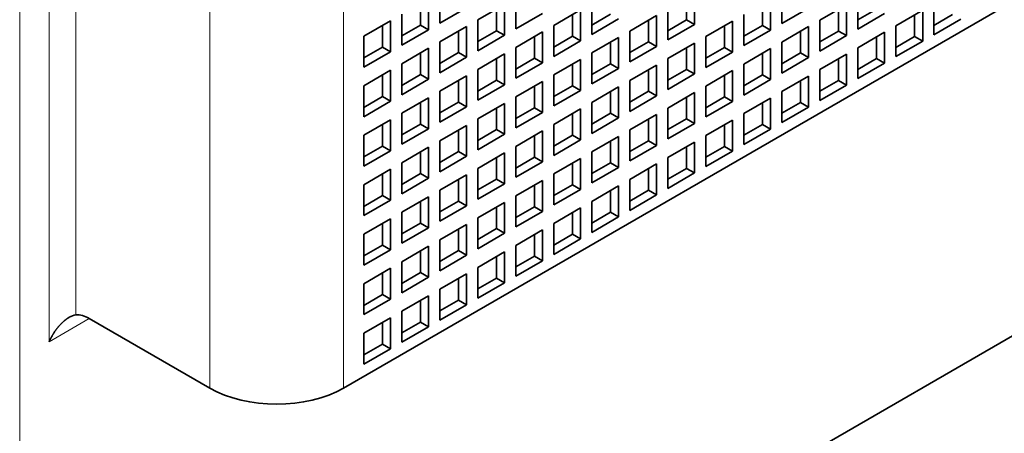
# Model space of a CAD drawing. Extents: x -1000000 to 1000000, y -1000000 to 1000000.
# Drawn here: x 390 to 395, y 210 to 212 of the extents above; entities that cross this region are included whole.
import ezdxf

# ---------------------------------------------------------------- set-up
doc = ezdxf.new("R2010")
doc.units = 0
doc.layers.get('0').update_dxf_attribs({"lineweight": 13})

# ---------------------------------------------------------------- blocks, each defined once
blk = doc.blocks.new('BLOCK105')
at = {"color": 7, "lineweight": 13}
for p, q in [((-24.456, 13.561), (-24.456, 97.334)), ((-23.678, 28.544), (-23.678, 66.919)), ((-22.971, 29.251), (-22.971, 66.212)), ((-19.436, 64.061), (-19.436, 27.319)), ((-15.9, 64.061), (-15.9, 27.319))]:
    blk.add_line(p, q, dxfattribs=at)
at = {"color": 7, "lineweight": 35}
for p, q in [((-24.456, 13.561), (48.376, 55.611)), ((-15.9, 27.319), (3.204, 38.349))]:
    blk.add_line(p, q, dxfattribs=at)
at = {"color": 7, "lineweight": 35, "ltscale": 0.020412}
for p, q in [((-13.362, 37.766), (-13.362, 36.95)), ((-6.63, 36.917), (-6.63, 37.733)), ((-4.325, 37.758), (-4.325, 36.941)), ((-13.659, 36.778), (-13.659, 37.595)), ((-11.354, 37.619), (-11.354, 36.803)), ((-9.345, 37.472), (-9.345, 36.656)), ((-4.622, 36.77), (-4.622, 37.586)), ((-2.317, 37.611), (-2.317, 36.794)), ((-0.309, 36.647), (-0.309, 37.464)), ((-13.362, 36.95), (-12.655, 37.358)), ((-11.65, 37.448), (-12.358, 37.039)), ((-11.65, 36.631), (-11.65, 37.448)), ((-11.354, 36.803), (-10.646, 37.211)), ((-9.642, 37.301), (-10.349, 36.892)), ((-9.642, 36.484), (-9.642, 37.301)), ((-7.337, 37.325), (-7.337, 36.509)), ((-4.325, 36.941), (-3.618, 37.35)), ((-2.614, 37.439), (-3.321, 37.031)), ((-2.614, 36.623), (-2.614, 37.439)), ((-2.317, 36.794), (-1.61, 37.203)), ((-1.313, 36.884), (-0.605, 37.293)), ((-0.605, 36.476), (-0.605, 37.293)), ((-14.663, 37.015), (-15.37, 36.607)), ((-14.663, 36.198), (-14.663, 37.015)), ((-14.366, 37.186), (-14.366, 36.37)), ((-12.358, 37.039), (-12.358, 36.223)), ((-9.345, 36.656), (-8.638, 37.064)), ((-7.634, 37.154), (-8.341, 36.745)), ((-7.634, 36.337), (-7.634, 37.154)), ((-5.626, 37.007), (-6.333, 36.598)), ((-5.626, 36.19), (-5.626, 37.007)), ((-5.329, 37.178), (-5.329, 36.362)), ((-3.321, 37.031), (-3.321, 36.215)), ((-0.309, 36.647), (0.399, 37.056)), ((-14.366, 36.37), (-13.659, 36.778)), ((-12.655, 36.868), (-13.362, 36.46)), ((-12.655, 36.051), (-12.655, 36.868)), ((-10.646, 36.721), (-11.354, 36.313)), ((-10.646, 35.904), (-10.646, 36.721)), ((-10.349, 36.892), (-10.349, 36.076)), ((-8.341, 36.745), (-8.341, 35.929)), ((-7.337, 36.509), (-6.63, 36.917)), ((-5.329, 36.362), (-4.622, 36.77)), ((-3.618, 36.86), (-4.325, 36.452)), ((-3.618, 36.043), (-3.618, 36.86)), ((-2.317, 36.305), (-1.61, 36.713)), ((-1.61, 35.896), (-1.61, 36.713)), ((-1.313, 36.068), (-1.313, 36.884)), ((-15.37, 36.607), (-15.37, 35.79)), ((-13.362, 36.46), (-13.362, 35.643)), ((-12.358, 36.223), (-11.65, 36.631)), ((-10.349, 36.076), (-9.642, 36.484)), ((-8.638, 36.574), (-9.345, 36.166)), ((-8.638, 35.758), (-8.638, 36.574)), ((-6.63, 36.427), (-7.337, 36.019)), ((-6.63, 35.611), (-6.63, 36.427)), ((-6.333, 36.598), (-6.333, 35.782)), ((-4.325, 36.452), (-4.325, 35.635)), ((-3.321, 36.215), (-2.614, 36.623)), ((-1.313, 36.068), (-0.605, 36.476)), ((-15.37, 35.79), (-14.663, 36.198)), ((-13.659, 36.288), (-14.366, 35.88)), ((-13.659, 35.472), (-13.659, 36.288)), ((-11.354, 36.313), (-11.354, 35.496)), ((-9.345, 36.166), (-9.345, 35.349)), ((-8.341, 35.929), (-7.634, 36.337)), ((-6.333, 35.782), (-5.626, 36.19)), ((-4.622, 36.28), (-5.329, 35.872)), ((-4.622, 35.464), (-4.622, 36.28)), ((-2.317, 35.488), (-2.317, 36.305)), ((-13.362, 35.643), (-12.655, 36.051)), ((-11.65, 36.141), (-12.358, 35.733)), ((-11.65, 35.325), (-11.65, 36.141)), ((-11.354, 35.496), (-10.646, 35.904)), ((-9.642, 35.994), (-10.349, 35.586)), ((-9.642, 35.178), (-9.642, 35.994)), ((-7.337, 36.019), (-7.337, 35.202)), ((-4.325, 35.635), (-3.618, 36.043)), ((-3.321, 35.725), (-2.614, 36.133)), ((-2.614, 35.317), (-2.614, 36.133)), ((-2.317, 35.488), (-1.61, 35.896)), ((-14.663, 35.709), (-15.37, 35.3)), ((-14.663, 34.892), (-14.663, 35.709)), ((-14.366, 35.88), (-14.366, 35.063)), ((-12.358, 35.733), (-12.358, 34.917)), ((-9.345, 35.349), (-8.638, 35.758)), ((-7.634, 35.847), (-8.341, 35.439)), ((-7.634, 35.031), (-7.634, 35.847)), ((-5.626, 35.7), (-6.333, 35.292)), ((-5.626, 34.884), (-5.626, 35.7)), ((-5.329, 35.872), (-5.329, 35.055)), ((-3.321, 34.908), (-3.321, 35.725)), ((-14.366, 35.063), (-13.659, 35.472)), ((-12.655, 35.562), (-13.362, 35.153)), ((-12.655, 34.745), (-12.655, 35.562)), ((-10.646, 35.415), (-11.354, 35.006)), ((-10.646, 34.598), (-10.646, 35.415)), ((-10.349, 35.586), (-10.349, 34.77)), ((-8.341, 35.439), (-8.341, 34.623)), ((-7.337, 35.202), (-6.63, 35.611)), ((-5.329, 35.055), (-4.622, 35.464)), ((-4.325, 35.145), (-3.618, 35.553)), ((-3.618, 34.737), (-3.618, 35.553)), ((-15.37, 35.3), (-15.37, 34.484)), ((-13.362, 35.153), (-13.362, 34.337)), ((-12.358, 34.917), (-11.65, 35.325)), ((-10.349, 34.77), (-9.642, 35.178)), ((-8.638, 35.268), (-9.345, 34.859)), ((-8.638, 34.451), (-8.638, 35.268)), ((-6.63, 35.121), (-7.337, 34.712)), ((-6.63, 34.304), (-6.63, 35.121)), ((-6.333, 35.292), (-6.333, 34.476)), ((-4.325, 34.329), (-4.325, 35.145)), ((-3.321, 34.908), (-2.614, 35.317)), ((-15.37, 34.484), (-14.663, 34.892)), ((-13.659, 34.982), (-14.366, 34.574)), ((-13.659, 34.165), (-13.659, 34.982)), ((-11.354, 35.006), (-11.354, 34.19)), ((-9.345, 34.859), (-9.345, 34.043)), ((-8.341, 34.623), (-7.634, 35.031)), ((-6.333, 34.476), (-5.626, 34.884)), ((-5.329, 34.565), (-4.622, 34.974)), ((-4.622, 34.157), (-4.622, 34.974)), ((-13.362, 34.337), (-12.655, 34.745)), ((-11.65, 34.835), (-12.358, 34.427)), ((-11.65, 34.018), (-11.65, 34.835)), ((-11.354, 34.19), (-10.646, 34.598)), ((-9.642, 34.688), (-10.349, 34.28)), ((-9.642, 33.871), (-9.642, 34.688)), ((-7.337, 34.712), (-7.337, 33.896)), ((-4.325, 34.329), (-3.618, 34.737)), ((-14.663, 34.402), (-15.37, 33.994)), ((-14.663, 33.586), (-14.663, 34.402)), ((-14.366, 34.574), (-14.366, 33.757)), ((-12.358, 34.427), (-12.358, 33.61)), ((-9.345, 34.043), (-8.638, 34.451)), ((-7.634, 34.541), (-8.341, 34.133)), ((-7.634, 33.724), (-7.634, 34.541)), ((-6.333, 33.986), (-5.626, 34.394)), ((-5.626, 33.577), (-5.626, 34.394)), ((-5.329, 33.749), (-5.329, 34.565)), ((-14.366, 33.757), (-13.659, 34.165)), ((-12.655, 34.255), (-13.362, 33.847)), ((-12.655, 33.439), (-12.655, 34.255)), ((-10.646, 34.108), (-11.354, 33.7)), ((-10.646, 33.292), (-10.646, 34.108)), ((-10.349, 34.28), (-10.349, 33.463)), ((-8.341, 34.133), (-8.341, 33.316)), ((-7.337, 33.896), (-6.63, 34.304)), ((-5.329, 33.749), (-4.622, 34.157)), ((-15.37, 33.994), (-15.37, 33.177)), ((-13.362, 33.847), (-13.362, 33.03)), ((-12.358, 33.61), (-11.65, 34.018)), ((-10.349, 33.463), (-9.642, 33.871)), ((-8.638, 33.961), (-9.345, 33.553)), ((-8.638, 33.145), (-8.638, 33.961)), ((-7.337, 33.406), (-6.63, 33.814)), ((-6.63, 32.998), (-6.63, 33.814)), ((-6.333, 33.169), (-6.333, 33.986)), ((-15.37, 33.177), (-14.663, 33.586)), ((-13.659, 33.675), (-14.366, 33.267)), ((-13.659, 32.859), (-13.659, 33.675)), ((-11.354, 33.7), (-11.354, 32.883)), ((-9.345, 33.553), (-9.345, 32.736)), ((-8.341, 33.316), (-7.634, 33.724)), ((-6.333, 33.169), (-5.626, 33.577)), ((-13.362, 33.03), (-12.655, 33.439)), ((-11.65, 33.528), (-12.358, 33.12)), ((-11.65, 32.712), (-11.65, 33.528)), ((-11.354, 32.883), (-10.646, 33.292)), ((-9.642, 33.382), (-10.349, 32.973)), ((-9.642, 32.565), (-9.642, 33.382)), ((-7.337, 32.589), (-7.337, 33.406)), ((-14.663, 33.096), (-15.37, 32.687)), ((-14.663, 32.279), (-14.663, 33.096)), ((-14.366, 33.267), (-14.366, 32.451)), ((-12.358, 33.12), (-12.358, 32.304)), ((-9.345, 32.736), (-8.638, 33.145)), ((-8.341, 32.826), (-7.634, 33.235)), ((-7.634, 32.418), (-7.634, 33.235)), ((-14.366, 32.451), (-13.659, 32.859)), ((-12.655, 32.949), (-13.362, 32.541)), ((-12.655, 32.132), (-12.655, 32.949)), ((-10.646, 32.802), (-11.354, 32.394)), ((-10.646, 31.985), (-10.646, 32.802)), ((-10.349, 32.973), (-10.349, 32.157)), ((-8.341, 32.01), (-8.341, 32.826)), ((-7.337, 32.589), (-6.63, 32.998)), ((-15.37, 32.687), (-15.37, 31.871)), ((-13.362, 32.541), (-13.362, 31.724)), ((-12.358, 32.304), (-11.65, 32.712)), ((-10.349, 32.157), (-9.642, 32.565)), ((-9.345, 32.247), (-8.638, 32.655)), ((-8.638, 31.838), (-8.638, 32.655)), ((-15.37, 31.871), (-14.663, 32.279)), ((-13.659, 32.369), (-14.366, 31.961)), ((-13.659, 31.553), (-13.659, 32.369)), ((-11.354, 32.394), (-11.354, 31.577)), ((-8.341, 32.01), (-7.634, 32.418)), ((-13.362, 31.724), (-12.655, 32.132)), ((-11.65, 32.222), (-12.358, 31.814)), ((-11.65, 31.406), (-11.65, 32.222)), ((-10.349, 31.667), (-9.642, 32.075)), ((-9.642, 31.259), (-9.642, 32.075)), ((-9.345, 31.43), (-9.345, 32.247)), ((-14.663, 31.789), (-15.37, 31.381)), ((-14.663, 30.973), (-14.663, 31.789)), ((-14.366, 31.961), (-14.366, 31.144)), ((-12.358, 31.814), (-12.358, 30.997)), ((-11.354, 31.577), (-10.646, 31.985)), ((-9.345, 31.43), (-8.638, 31.838)), ((-14.366, 31.144), (-13.659, 31.553)), ((-12.655, 31.642), (-13.362, 31.234)), ((-12.655, 30.826), (-12.655, 31.642)), ((-11.354, 31.087), (-10.646, 31.495)), ((-10.646, 30.679), (-10.646, 31.495)), ((-10.349, 30.85), (-10.349, 31.667)), ((-15.37, 31.381), (-15.37, 30.565)), ((-13.362, 31.234), (-13.362, 30.418)), ((-12.358, 30.997), (-11.65, 31.406)), ((-10.349, 30.85), (-9.642, 31.259)), ((-15.37, 30.565), (-14.663, 30.973)), ((-13.659, 31.063), (-14.366, 30.654)), ((-13.659, 30.246), (-13.659, 31.063)), ((-11.354, 30.271), (-11.354, 31.087)), ((-13.362, 30.418), (-12.655, 30.826)), ((-12.358, 30.507), (-11.65, 30.916)), ((-11.65, 30.099), (-11.65, 30.916)), ((-14.663, 30.483), (-15.37, 30.075)), ((-14.663, 29.666), (-14.663, 30.483)), ((-14.366, 30.654), (-14.366, 29.838)), ((-12.358, 29.691), (-12.358, 30.507)), ((-11.354, 30.271), (-10.646, 30.679)), ((-14.366, 29.838), (-13.659, 30.246)), ((-13.362, 29.928), (-12.655, 30.336)), ((-12.655, 29.519), (-12.655, 30.336)), ((-15.37, 30.075), (-15.37, 29.258)), ((-13.362, 29.111), (-13.362, 29.928)), ((-12.358, 29.691), (-11.65, 30.099)), ((-15.37, 29.258), (-14.663, 29.666)), ((-14.366, 29.348), (-13.659, 29.756)), ((-13.659, 28.94), (-13.659, 29.756)), ((-13.362, 29.111), (-12.655, 29.519)), ((-15.37, 28.768), (-14.663, 29.177)), ((-14.663, 28.36), (-14.663, 29.177)), ((-14.366, 28.532), (-14.366, 29.348)), ((-14.366, 28.532), (-13.659, 28.94)), ((-15.37, 27.952), (-15.37, 28.768)), ((-15.37, 27.952), (-14.663, 28.36))]:
    blk.add_line(p, q, dxfattribs=at)
at = {"color": 7, "lineweight": 35, "ltscale": 0.014289}
for p, q in [((-13.871, 36.901), (-13.871, 37.472)), ((-6.842, 37.039), (-6.842, 37.611)), ((-4.834, 36.892), (-4.834, 37.464)), ((-11.863, 36.754), (-11.863, 37.325)), ((-2.826, 36.745), (-2.826, 37.317)), ((-2.317, 37.039), (-1.822, 37.325)), ((-9.854, 36.607), (-9.854, 37.178)), ((-9.345, 36.901), (-8.85, 37.186)), ((-7.846, 36.46), (-7.846, 37.031)), ((-7.337, 36.754), (-6.842, 37.039)), ((-0.818, 36.598), (-0.818, 37.17)), ((-0.309, 36.892), (0.186, 37.178)), ((-14.875, 36.321), (-14.875, 36.892)), ((-14.366, 36.615), (-13.871, 36.901)), ((-12.867, 36.174), (-12.867, 36.745)), ((-12.358, 36.468), (-11.863, 36.754)), ((-5.838, 36.313), (-5.838, 36.884)), ((-5.329, 36.607), (-4.834, 36.892)), ((-3.83, 36.166), (-3.83, 36.737)), ((-3.321, 36.46), (-2.826, 36.745)), ((-10.859, 36.027), (-10.859, 36.598)), ((-10.349, 36.321), (-9.854, 36.607)), ((-8.85, 35.88), (-8.85, 36.452)), ((-8.341, 36.174), (-7.846, 36.46)), ((-1.822, 36.019), (-1.822, 36.59)), ((-1.313, 36.313), (-0.818, 36.598)), ((-15.37, 36.035), (-14.875, 36.321)), ((-13.871, 35.594), (-13.871, 36.166)), ((-13.362, 35.888), (-12.867, 36.174)), ((-6.842, 35.733), (-6.842, 36.305)), ((-6.333, 36.027), (-5.838, 36.313)), ((-4.834, 35.586), (-4.834, 36.158)), ((-4.325, 35.88), (-3.83, 36.166)), ((-11.863, 35.447), (-11.863, 36.019)), ((-11.354, 35.741), (-10.859, 36.027)), ((-2.826, 35.439), (-2.826, 36.011)), ((-2.317, 35.733), (-1.822, 36.019)), ((-9.854, 35.3), (-9.854, 35.872)), ((-9.345, 35.594), (-8.85, 35.88)), ((-7.846, 35.153), (-7.846, 35.725)), ((-7.337, 35.447), (-6.842, 35.733)), ((-14.875, 35.014), (-14.875, 35.586)), ((-14.366, 35.308), (-13.871, 35.594)), ((-12.867, 34.868), (-12.867, 35.439)), ((-12.358, 35.161), (-11.863, 35.447)), ((-5.838, 35.006), (-5.838, 35.578)), ((-5.329, 35.3), (-4.834, 35.586)), ((-3.83, 34.859), (-3.83, 35.431)), ((-3.321, 35.153), (-2.826, 35.439)), ((-10.859, 34.721), (-10.859, 35.292)), ((-10.349, 35.014), (-9.854, 35.3)), ((-8.85, 34.574), (-8.85, 35.145)), ((-8.341, 34.868), (-7.846, 35.153)), ((-15.37, 34.729), (-14.875, 35.014)), ((-13.871, 34.288), (-13.871, 34.859)), ((-13.362, 34.582), (-12.867, 34.868)), ((-6.842, 34.427), (-6.842, 34.998)), ((-6.333, 34.721), (-5.838, 35.006)), ((-4.834, 34.28), (-4.834, 34.851)), ((-4.325, 34.574), (-3.83, 34.859)), ((-11.863, 34.141), (-11.863, 34.712)), ((-11.354, 34.435), (-10.859, 34.721)), ((-9.854, 33.994), (-9.854, 34.565)), ((-9.345, 34.288), (-8.85, 34.574)), ((-7.846, 33.847), (-7.846, 34.418)), ((-7.337, 34.141), (-6.842, 34.427)), ((-14.875, 33.708), (-14.875, 34.28)), ((-14.366, 34.002), (-13.871, 34.288)), ((-12.867, 33.561), (-12.867, 34.133)), ((-12.358, 33.855), (-11.863, 34.141)), ((-5.838, 33.7), (-5.838, 34.271)), ((-5.329, 33.994), (-4.834, 34.28)), ((-10.859, 33.414), (-10.859, 33.986)), ((-10.349, 33.708), (-9.854, 33.994)), ((-8.85, 33.267), (-8.85, 33.839)), ((-8.341, 33.561), (-7.846, 33.847)), ((-15.37, 33.422), (-14.875, 33.708)), ((-13.871, 32.981), (-13.871, 33.553)), ((-13.362, 33.275), (-12.867, 33.561)), ((-6.842, 33.12), (-6.842, 33.692)), ((-6.333, 33.414), (-5.838, 33.7)), ((-11.863, 32.834), (-11.863, 33.406)), ((-11.354, 33.128), (-10.859, 33.414)), ((-9.854, 32.687), (-9.854, 33.259)), ((-9.345, 32.981), (-8.85, 33.267)), ((-7.846, 32.541), (-7.846, 33.112)), ((-7.337, 32.834), (-6.842, 33.12)), ((-14.875, 32.402), (-14.875, 32.973)), ((-14.366, 32.696), (-13.871, 32.981)), ((-12.867, 32.255), (-12.867, 32.826)), ((-12.358, 32.549), (-11.863, 32.834)), ((-10.859, 32.108), (-10.859, 32.679)), ((-10.349, 32.402), (-9.854, 32.687)), ((-8.85, 31.961), (-8.85, 32.532)), ((-8.341, 32.255), (-7.846, 32.541)), ((-15.37, 32.116), (-14.875, 32.402)), ((-13.362, 31.969), (-12.867, 32.255)), ((-13.871, 31.675), (-13.871, 32.247)), ((-11.863, 31.528), (-11.863, 32.1)), ((-11.354, 31.822), (-10.859, 32.108)), ((-9.854, 31.381), (-9.854, 31.953)), ((-9.345, 31.675), (-8.85, 31.961)), ((-14.875, 31.095), (-14.875, 31.667)), ((-14.366, 31.389), (-13.871, 31.675)), ((-12.867, 30.948), (-12.867, 31.52)), ((-12.358, 31.242), (-11.863, 31.528)), ((-10.859, 30.801), (-10.859, 31.373)), ((-10.349, 31.095), (-9.854, 31.381)), ((-15.37, 30.81), (-14.875, 31.095)), ((-13.871, 30.369), (-13.871, 30.94)), ((-13.362, 30.663), (-12.867, 30.948)), ((-11.863, 30.222), (-11.863, 30.793)), ((-11.354, 30.516), (-10.859, 30.801)), ((-14.875, 29.789), (-14.875, 30.36)), ((-14.366, 30.083), (-13.871, 30.369)), ((-12.867, 29.642), (-12.867, 30.213)), ((-12.358, 29.936), (-11.863, 30.222)), ((-15.37, 29.503), (-14.875, 29.789)), ((-13.871, 29.062), (-13.871, 29.634)), ((-13.362, 29.356), (-12.867, 29.642)), ((-14.875, 28.483), (-14.875, 29.054)), ((-14.366, 28.776), (-13.871, 29.062)), ((-15.37, 28.197), (-14.875, 28.483))]:
    blk.add_line(p, q, dxfattribs=at)
at = {"color": 7, "lineweight": 35, "ltscale": 0.006124}
for p, q in [((-6.842, 37.039), (-6.63, 36.917)), ((-13.871, 36.901), (-13.659, 36.778)), ((-11.863, 36.754), (-11.65, 36.631)), ((-4.834, 36.892), (-4.622, 36.77)), ((-2.826, 36.745), (-2.614, 36.623)), ((-9.854, 36.607), (-9.642, 36.484)), ((-7.846, 36.46), (-7.634, 36.337)), ((-0.818, 36.598), (-0.605, 36.476)), ((-14.875, 36.321), (-14.663, 36.198)), ((-12.867, 36.174), (-12.655, 36.051)), ((-5.838, 36.313), (-5.626, 36.19)), ((-3.83, 36.166), (-3.618, 36.043)), ((-10.859, 36.027), (-10.646, 35.904)), ((-1.822, 36.019), (-1.61, 35.896)), ((-8.85, 35.88), (-8.638, 35.758)), ((-6.842, 35.733), (-6.63, 35.611)), ((-13.871, 35.594), (-13.659, 35.472)), ((-11.863, 35.447), (-11.65, 35.325)), ((-4.834, 35.586), (-4.622, 35.464)), ((-2.826, 35.439), (-2.614, 35.317)), ((-9.854, 35.3), (-9.642, 35.178)), ((-7.846, 35.153), (-7.634, 35.031)), ((-14.875, 35.014), (-14.663, 34.892)), ((-12.867, 34.868), (-12.655, 34.745)), ((-5.838, 35.006), (-5.626, 34.884)), ((-3.83, 34.859), (-3.618, 34.737)), ((-10.859, 34.721), (-10.646, 34.598)), ((-8.85, 34.574), (-8.638, 34.451)), ((-6.842, 34.427), (-6.63, 34.304)), ((-13.871, 34.288), (-13.659, 34.165)), ((-11.863, 34.141), (-11.65, 34.018)), ((-4.834, 34.28), (-4.622, 34.157)), ((-9.854, 33.994), (-9.642, 33.871)), ((-7.846, 33.847), (-7.634, 33.724)), ((-14.875, 33.708), (-14.663, 33.586)), ((-12.867, 33.561), (-12.655, 33.439)), ((-5.838, 33.7), (-5.626, 33.577)), ((-10.859, 33.414), (-10.646, 33.292)), ((-8.85, 33.267), (-8.638, 33.145)), ((-6.842, 33.12), (-6.63, 32.998)), ((-13.871, 32.981), (-13.659, 32.859)), ((-11.863, 32.834), (-11.65, 32.712)), ((-9.854, 32.687), (-9.642, 32.565)), ((-7.846, 32.541), (-7.634, 32.418)), ((-14.875, 32.402), (-14.663, 32.279)), ((-12.867, 32.255), (-12.655, 32.132)), ((-10.859, 32.108), (-10.646, 31.985)), ((-8.85, 31.961), (-8.638, 31.838)), ((-13.871, 31.675), (-13.659, 31.553)), ((-11.863, 31.528), (-11.65, 31.406)), ((-9.854, 31.381), (-9.642, 31.259)), ((-14.875, 31.095), (-14.663, 30.973)), ((-12.867, 30.948), (-12.655, 30.826)), ((-10.859, 30.801), (-10.646, 30.679)), ((-13.871, 30.369), (-13.659, 30.246)), ((-11.863, 30.222), (-11.65, 30.099)), ((-14.875, 29.789), (-14.663, 29.666)), ((-12.867, 29.642), (-12.655, 29.519)), ((-13.871, 29.062), (-13.659, 28.94)), ((-14.875, 28.483), (-14.663, 28.36))]:
    blk.add_line(p, q, dxfattribs=at)
at = {"color": 7, "lineweight": 13, "ltscale": 0.030619}
blk.add_line((-23.678, 28.544), (-22.618, 29.156), dxfattribs=at)
at = {"color": 7, "lineweight": 35, "ltscale": 0.091856}
blk.add_line((-22.618, 29.156), (-19.436, 27.319), dxfattribs=at)
at = {"color": 7, "lineweight": 35}
blk.add_arc((-22.911, 28.805), 0.451, 97.7332, 121.9592, dxfattribs=at)
for centre, major_axis, start_param, end_param in [((-22.618, 28.34), (0.5, -0.866), 2.356194, 2.879793), ((-17.668, 28.34), (2.5, 0), 3.926991, 5.497787)]:
    blk.add_ellipse(centre, major_axis=major_axis, ratio=0.57735, start_param=start_param, end_param=end_param, dxfattribs=at)
blk.add_open_spline([(-23.149, 29.187), (-23.254, 29.127), (-23.355, 29.039), (-23.445, 28.938), (-23.547, 28.796), (-23.631, 28.642), (-23.647, 28.61), (-23.663, 28.577), (-23.678, 28.544)], degree=5, knots=[0, 0, 0, 0, 0, 0, 1.223116, 1.223116, 1.223116, 1.54088, 1.54088, 1.54088, 1.54088, 1.54088, 1.54088], dxfattribs=at)

msp = doc.modelspace()

# ---------------------------------------------------------------- block references
at = {"lineweight": 0, "xscale": 0.2, "yscale": 0.2, "zscale": 0.2}
msp.add_blockref('BLOCK105', (395.1492, 205.0367), dxfattribs=at)

doc.saveas('drawing.dxf')
